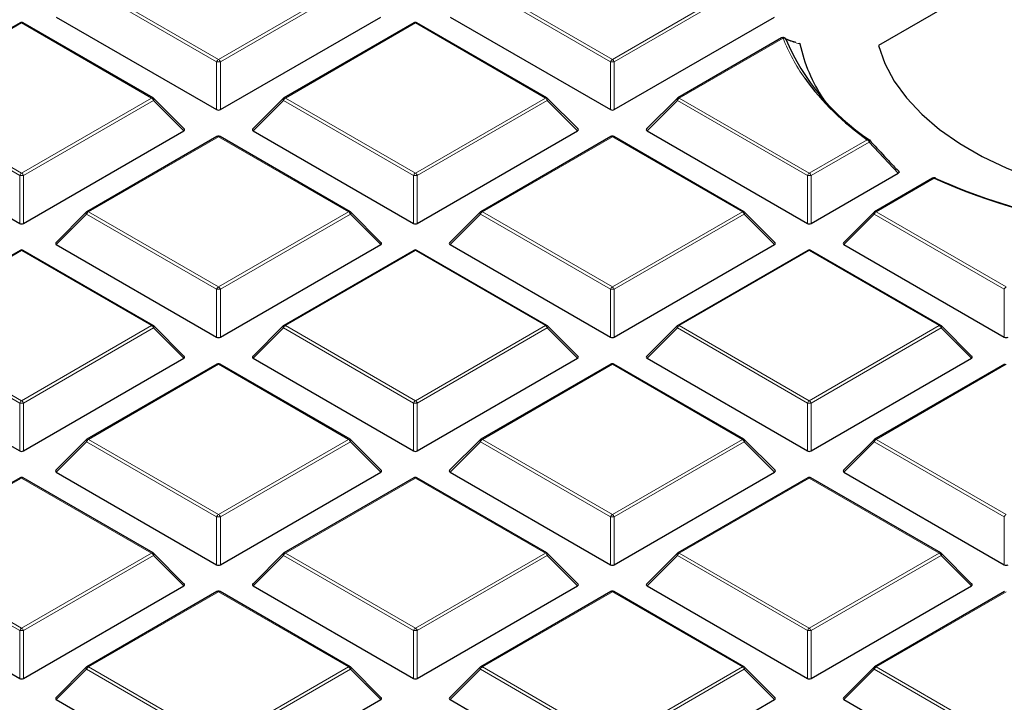
# Model space of a CAD drawing. Units: millimetres. Extents: x 0 to 420, y 0 to 297.
# Drawn here: x 287 to 305, y 191 to 204 of the extents above; entities that cross this region are included whole.
import ezdxf

# ---------------------------------------------------------------- set-up
doc = ezdxf.new("R2010")
doc.units = ezdxf.units.MM

msp = doc.modelspace()

# ---------------------------------------------------------------- linework, layer by layer
at = {"color": 7, "linetype": 'Continuous', "lineweight": 25}
for p, q in [((309.6838, 207.3599), (302.7401, 203.3514)), ((287.5591, 203.8776), (290.5196, 202.1685)), ((290.5896, 202.1685), (293.5501, 203.8776)), ((294.8322, 203.8776), (297.7927, 202.1685)), ((297.8627, 202.1685), (300.8231, 203.8776)), ((286.8895, 203.7703), (284.4889, 202.3845)), ((289.3472, 202.3845), (286.9466, 203.7703)), ((294.1626, 203.7703), (291.762, 202.3845)), ((296.6203, 202.3845), (294.2197, 203.7703)), ((300.9518, 203.491), (299.0351, 202.3845)), ((289.9225, 201.8119), (289.359, 202.3754)), ((291.7501, 202.3754), (291.1866, 201.8119)), ((297.1956, 201.8119), (296.6321, 202.3754)), ((299.0232, 202.3754), (298.4597, 201.8119)), ((283.9226, 201.7782), (286.883, 200.0692)), ((286.953, 200.0692), (289.9135, 201.7782)), ((290.526, 201.671), (288.1254, 200.2852)), ((292.9837, 200.2852), (290.5832, 201.671)), ((291.1957, 201.7782), (294.1561, 200.0692)), ((294.2261, 200.0692), (297.1866, 201.7782)), ((297.7991, 201.671), (295.3985, 200.2852)), ((300.2568, 200.2852), (297.8563, 201.671)), ((298.4688, 201.7782), (301.4292, 200.0692)), ((301.4992, 200.0692), (303.1067, 200.9972)), ((303.7426, 200.9034), (302.6716, 200.2852)), ((288.1136, 200.2761), (287.5501, 199.7126)), ((293.5591, 199.7126), (292.9956, 200.2761)), ((295.3867, 200.2761), (294.8232, 199.7126)), ((300.8322, 199.7126), (300.2687, 200.2761)), ((302.6598, 200.2761), (302.0963, 199.7126)), ((287.5591, 199.6789), (290.5196, 197.9698)), ((290.5896, 197.9698), (293.5501, 199.6789)), ((294.8322, 199.6789), (297.7927, 197.9698)), ((297.8627, 197.9698), (300.8231, 199.6789)), ((302.1053, 199.6789), (305.0658, 197.9698)), ((286.8895, 199.5717), (284.4889, 198.1858)), ((289.3472, 198.1858), (286.9466, 199.5717)), ((294.1626, 199.5717), (291.762, 198.1858)), ((296.6203, 198.1858), (294.2197, 199.5717)), ((301.4357, 199.5717), (299.0351, 198.1858)), ((303.8934, 198.1858), (301.4928, 199.5717)), ((289.9225, 197.6132), (289.359, 198.1767)), ((291.7501, 198.1767), (291.1866, 197.6132)), ((297.1956, 197.6132), (296.6321, 198.1767)), ((299.0232, 198.1767), (298.4597, 197.6132)), ((304.4687, 197.6132), (303.9052, 198.1767)), ((283.9226, 197.5796), (286.883, 195.8705)), ((286.953, 195.8705), (289.9135, 197.5796)), ((290.526, 197.4723), (288.1254, 196.0865)), ((292.9837, 196.0865), (290.5832, 197.4723)), ((291.1957, 197.5796), (294.1561, 195.8705)), ((294.2261, 195.8705), (297.1866, 197.5796)), ((297.7991, 197.4723), (295.3985, 196.0865)), ((300.2568, 196.0865), (297.8563, 197.4723)), ((298.4688, 197.5796), (301.4292, 195.8705)), ((301.4992, 195.8705), (304.4597, 197.5796)), ((305.0722, 197.4723), (302.6716, 196.0865)), ((288.1136, 196.0774), (287.5501, 195.5139)), ((293.5591, 195.5139), (292.9956, 196.0774)), ((295.3867, 196.0774), (294.8232, 195.5139)), ((300.8322, 195.5139), (300.2687, 196.0774)), ((302.6598, 196.0774), (302.0963, 195.5139)), ((287.5591, 195.4802), (290.5196, 193.7712)), ((290.5896, 193.7712), (293.5501, 195.4802)), ((294.8322, 195.4802), (297.7927, 193.7712)), ((297.8627, 193.7712), (300.8231, 195.4802)), ((302.1053, 195.4802), (305.0658, 193.7712)), ((286.8895, 195.373), (284.4889, 193.9872)), ((289.3472, 193.9872), (286.9466, 195.373)), ((294.1626, 195.373), (291.762, 193.9872)), ((296.6203, 193.9872), (294.2197, 195.373)), ((301.4357, 195.373), (299.0351, 193.9872)), ((303.8934, 193.9872), (301.4928, 195.373)), ((289.9225, 193.4145), (289.359, 193.9781)), ((291.7501, 193.9781), (291.1866, 193.4145)), ((297.1956, 193.4145), (296.6321, 193.9781)), ((299.0232, 193.9781), (298.4597, 193.4145)), ((304.4687, 193.4145), (303.9052, 193.9781)), ((283.9226, 193.3809), (286.883, 191.6718)), ((286.953, 191.6718), (289.9135, 193.3809)), ((291.1957, 193.3809), (294.1561, 191.6718)), ((294.2261, 191.6718), (297.1866, 193.3809)), ((298.4688, 193.3809), (301.4292, 191.6718)), ((301.4992, 191.6718), (304.4597, 193.3809)), ((290.526, 193.2737), (288.1254, 191.8878)), ((292.9837, 191.8878), (290.5832, 193.2737)), ((297.7991, 193.2737), (295.3985, 191.8878)), ((300.2568, 191.8878), (297.8563, 193.2737)), ((305.0722, 193.2737), (302.6716, 191.8878)), ((288.1136, 191.8787), (287.5501, 191.3152)), ((293.5591, 191.3152), (292.9956, 191.8787)), ((295.3867, 191.8787), (294.8232, 191.3152)), ((300.8322, 191.3152), (300.2687, 191.8787)), ((302.6598, 191.8787), (302.0963, 191.3152)), ((287.5591, 191.2815), (290.5196, 189.5725)), ((290.5896, 189.5725), (293.5501, 191.2815)), ((294.8322, 191.2815), (297.7927, 189.5725)), ((297.8627, 189.5725), (300.8231, 191.2815)), ((302.1053, 191.2815), (305.0658, 189.5725))]:
    msp.add_line(p, q, dxfattribs=at)
at = {"color": 8, "linetype": 'Continuous', "lineweight": 18}
for p, q in [((290.5196, 203.0516), (288.119, 204.4375)), ((288.154, 204.481), (290.5546, 203.0952)), ((290.5546, 203.0952), (292.9552, 204.481)), ((292.9902, 204.4375), (290.5896, 203.0516)), ((297.7927, 203.0516), (295.3921, 204.4375)), ((295.4271, 204.481), (297.8277, 203.0952)), ((297.8277, 203.0952), (300.2283, 204.481)), ((300.2633, 204.4375), (297.8627, 203.0516)), ((286.918, 203.7675), (284.5174, 202.3817)), ((289.3186, 202.3817), (286.918, 203.7675)), ((294.1911, 203.7675), (291.7905, 202.3817)), ((296.5917, 202.3817), (294.1911, 203.7675)), ((300.9803, 203.4881), (299.0636, 202.3817)), ((290.5196, 202.1685), (290.5196, 203.0516)), ((290.5896, 203.0516), (290.5896, 202.1685)), ((297.7927, 202.1685), (297.7927, 203.0516)), ((297.8627, 203.0516), (297.8627, 202.1685)), ((284.5174, 202.3817), (286.918, 200.9958)), ((286.918, 200.9958), (289.3186, 202.3817)), ((291.7905, 202.3817), (294.1911, 200.9958)), ((294.1911, 200.9958), (296.5917, 202.3817)), ((299.0636, 202.3817), (301.4642, 200.9958)), ((286.883, 200.9523), (284.4825, 202.3381)), ((289.3536, 202.3381), (286.953, 200.9523)), ((289.9135, 201.7782), (289.3536, 202.3381)), ((291.7556, 202.3381), (291.1957, 201.7782)), ((294.1561, 200.9523), (291.7556, 202.3381)), ((296.6267, 202.3381), (294.2261, 200.9523)), ((297.1866, 201.7782), (296.6267, 202.3381)), ((299.0287, 202.3381), (298.4688, 201.7782)), ((301.4292, 200.9523), (299.0287, 202.3381)), ((290.5546, 201.6682), (288.154, 200.2823)), ((292.9552, 200.2823), (290.5546, 201.6682)), ((297.8277, 201.6682), (295.4271, 200.2823)), ((300.2283, 200.2823), (297.8277, 201.6682)), ((301.4642, 200.9958), (302.5352, 201.6141)), ((302.5702, 201.5706), (301.4992, 200.9523)), ((303.1067, 200.9972), (302.5702, 201.5706)), ((286.883, 200.0692), (286.883, 200.9523)), ((286.953, 200.9523), (286.953, 200.0692)), ((294.1561, 200.0692), (294.1561, 200.9523)), ((294.2261, 200.9523), (294.2261, 200.0692)), ((301.4292, 200.0692), (301.4292, 200.9523)), ((301.4992, 200.9523), (301.4992, 200.0692)), ((303.7712, 200.9006), (302.7002, 200.2823)), ((288.119, 200.2388), (287.5591, 199.6789)), ((290.5196, 198.853), (288.119, 200.2388)), ((288.154, 200.2823), (290.5546, 198.8965)), ((290.5546, 198.8965), (292.9552, 200.2823)), ((292.9902, 200.2388), (290.5896, 198.853)), ((293.5501, 199.6789), (292.9902, 200.2388)), ((295.3921, 200.2388), (294.8322, 199.6789)), ((297.7927, 198.853), (295.3921, 200.2388)), ((295.4271, 200.2823), (297.8277, 198.8965)), ((297.8277, 198.8965), (300.2283, 200.2823)), ((300.2633, 200.2388), (297.8627, 198.853)), ((300.8231, 199.6789), (300.2633, 200.2388)), ((302.6652, 200.2388), (302.1053, 199.6789)), ((305.0658, 198.853), (302.6652, 200.2388)), ((302.7002, 200.2823), (305.1008, 198.8965)), ((286.918, 199.5688), (284.5174, 198.183)), ((289.3186, 198.183), (286.918, 199.5688)), ((294.1911, 199.5688), (291.7905, 198.183)), ((296.5917, 198.183), (294.1911, 199.5688)), ((301.4642, 199.5688), (299.0636, 198.183)), ((303.8648, 198.183), (301.4642, 199.5688)), ((290.5196, 197.9698), (290.5196, 198.853)), ((290.5896, 198.853), (290.5896, 197.9698)), ((297.7927, 197.9698), (297.7927, 198.853)), ((297.8627, 198.853), (297.8627, 197.9698)), ((305.0658, 197.9698), (305.0658, 198.853)), ((286.883, 196.7536), (284.4825, 198.1395)), ((284.5174, 198.183), (286.918, 196.7972)), ((286.918, 196.7972), (289.3186, 198.183)), ((289.3536, 198.1395), (286.953, 196.7536)), ((289.9135, 197.5796), (289.3536, 198.1395)), ((291.7556, 198.1395), (291.1957, 197.5796)), ((294.1561, 196.7536), (291.7556, 198.1395)), ((291.7905, 198.183), (294.1911, 196.7972)), ((294.1911, 196.7972), (296.5917, 198.183)), ((296.6267, 198.1395), (294.2261, 196.7536)), ((297.1866, 197.5796), (296.6267, 198.1395)), ((299.0287, 198.1395), (298.4688, 197.5796)), ((301.4292, 196.7536), (299.0287, 198.1395)), ((299.0636, 198.183), (301.4642, 196.7972)), ((301.4642, 196.7972), (303.8648, 198.183)), ((303.8998, 198.1395), (301.4992, 196.7536)), ((304.4597, 197.5796), (303.8998, 198.1395)), ((290.5546, 197.4695), (288.154, 196.0837)), ((292.9552, 196.0837), (290.5546, 197.4695)), ((297.8277, 197.4695), (295.4271, 196.0837)), ((300.2283, 196.0837), (297.8277, 197.4695)), ((305.1008, 197.4695), (302.7002, 196.0837)), ((286.883, 195.8705), (286.883, 196.7536)), ((286.953, 196.7536), (286.953, 195.8705)), ((294.1561, 195.8705), (294.1561, 196.7536)), ((294.2261, 196.7536), (294.2261, 195.8705)), ((301.4292, 195.8705), (301.4292, 196.7536)), ((301.4992, 196.7536), (301.4992, 195.8705)), ((288.119, 196.0401), (287.5591, 195.4802)), ((290.5196, 194.6543), (288.119, 196.0401)), ((288.154, 196.0837), (290.5546, 194.6978)), ((290.5546, 194.6978), (292.9552, 196.0837)), ((292.9902, 196.0401), (290.5896, 194.6543)), ((293.5501, 195.4802), (292.9902, 196.0401)), ((295.3921, 196.0401), (294.8322, 195.4802)), ((297.7927, 194.6543), (295.3921, 196.0401)), ((295.4271, 196.0837), (297.8277, 194.6978)), ((297.8277, 194.6978), (300.2283, 196.0837)), ((300.2633, 196.0401), (297.8627, 194.6543)), ((300.8231, 195.4802), (300.2633, 196.0401)), ((302.6652, 196.0401), (302.1053, 195.4802)), ((305.0658, 194.6543), (302.6652, 196.0401)), ((302.7002, 196.0837), (305.1008, 194.6978)), ((286.918, 195.3702), (284.5174, 193.9843)), ((289.3186, 193.9843), (286.918, 195.3702)), ((294.1911, 195.3702), (291.7905, 193.9843)), ((296.5917, 193.9843), (294.1911, 195.3702)), ((301.4642, 195.3702), (299.0636, 193.9843)), ((303.8648, 193.9843), (301.4642, 195.3702)), ((290.5196, 193.7712), (290.5196, 194.6543)), ((290.5896, 194.6543), (290.5896, 193.7712)), ((297.7927, 193.7712), (297.7927, 194.6543)), ((297.8627, 194.6543), (297.8627, 193.7712)), ((305.0658, 193.7712), (305.0658, 194.6543)), ((286.883, 192.555), (284.4825, 193.9408)), ((284.5174, 193.9843), (286.918, 192.5985)), ((286.918, 192.5985), (289.3186, 193.9843)), ((289.3536, 193.9408), (286.953, 192.555)), ((289.9135, 193.3809), (289.3536, 193.9408)), ((291.7556, 193.9408), (291.1957, 193.3809)), ((294.1561, 192.555), (291.7556, 193.9408)), ((291.7905, 193.9843), (294.1911, 192.5985)), ((294.1911, 192.5985), (296.5917, 193.9843)), ((296.6267, 193.9408), (294.2261, 192.555)), ((297.1866, 193.3809), (296.6267, 193.9408)), ((299.0287, 193.9408), (298.4688, 193.3809)), ((301.4292, 192.555), (299.0287, 193.9408)), ((299.0636, 193.9843), (301.4642, 192.5985)), ((301.4642, 192.5985), (303.8648, 193.9843)), ((303.8998, 193.9408), (301.4992, 192.555)), ((304.4597, 193.3809), (303.8998, 193.9408)), ((290.5546, 193.2708), (288.154, 191.885)), ((292.9552, 191.885), (290.5546, 193.2708)), ((297.8277, 193.2708), (295.4271, 191.885)), ((300.2283, 191.885), (297.8277, 193.2708)), ((305.1008, 193.2708), (302.7002, 191.885)), ((286.883, 191.6718), (286.883, 192.555)), ((286.953, 192.555), (286.953, 191.6718)), ((294.1561, 191.6718), (294.1561, 192.555)), ((294.2261, 192.555), (294.2261, 191.6718)), ((301.4292, 191.6718), (301.4292, 192.555)), ((301.4992, 192.555), (301.4992, 191.6718)), ((288.119, 191.8415), (287.5591, 191.2815)), ((290.5196, 190.4556), (288.119, 191.8415)), ((288.154, 191.885), (290.5546, 190.4992)), ((290.5546, 190.4992), (292.9552, 191.885)), ((292.9902, 191.8415), (290.5896, 190.4556)), ((293.5501, 191.2815), (292.9902, 191.8415)), ((295.3921, 191.8415), (294.8322, 191.2815)), ((297.7927, 190.4556), (295.3921, 191.8415)), ((295.4271, 191.885), (297.8277, 190.4992)), ((297.8277, 190.4992), (300.2283, 191.885)), ((300.2633, 191.8415), (297.8627, 190.4556)), ((300.8231, 191.2815), (300.2633, 191.8415)), ((302.6652, 191.8415), (302.1053, 191.2815)), ((305.0658, 190.4556), (302.6652, 191.8415)), ((302.7002, 191.885), (305.1008, 190.4992))]:
    msp.add_line(p, q, dxfattribs=at)
at = {"color": 7, "linetype": 'Continuous', "lineweight": 25, "flags": 128}
msp.add_lwpolyline([(302.7401, 203.3514), (302.8596, 203.0195), (303.034, 202.6958), (303.2618, 202.3834), (303.5408, 202.0852), (303.8685, 201.8038), (304.2416, 201.5421), (304.6568, 201.3024), (305.1102, 201.087), (305.5975, 200.8979), (306.1141, 200.7368), (306.6553, 200.6053), (307.216, 200.5046), (307.7909, 200.4356)], dxfattribs=at)
at = {"color": 8, "linetype": 'Continuous', "lineweight": 18, "flags": 128}
for points in [[(289.359, 202.3754), (289.3605, 202.3736), (289.3623, 202.3695), (289.3629, 202.3645), (289.3623, 202.3587), (289.3605, 202.3523), (289.3576, 202.3453), (289.3536, 202.3381)], [(291.7556, 202.3381), (291.7516, 202.3453), (291.7487, 202.3523), (291.7469, 202.3587), (291.7463, 202.3645), (291.7469, 202.3695), (291.7487, 202.3736), (291.7501, 202.3754)], [(296.6321, 202.3754), (296.6336, 202.3736), (296.6354, 202.3695), (296.636, 202.3645), (296.6354, 202.3587), (296.6336, 202.3523), (296.6307, 202.3453), (296.6267, 202.3381)], [(299.0287, 202.3381), (299.0247, 202.3453), (299.0218, 202.3523), (299.02, 202.3587), (299.0194, 202.3645), (299.02, 202.3695), (299.0218, 202.3736), (299.0232, 202.3754)], [(302.5773, 201.6061), (302.5791, 201.6033), (302.5803, 201.5993), (302.5803, 201.5946), (302.5793, 201.5892), (302.5772, 201.5833), (302.5742, 201.5771), (302.5702, 201.5706)], [(288.119, 200.2388), (288.115, 200.246), (288.1121, 200.2529), (288.1103, 200.2594), (288.1097, 200.2652), (288.1103, 200.2702), (288.1121, 200.2743), (288.1136, 200.2761)], [(292.9956, 200.2761), (292.9971, 200.2743), (292.9988, 200.2702), (292.9994, 200.2652), (292.9988, 200.2594), (292.9971, 200.2529), (292.9941, 200.246), (292.9902, 200.2388)], [(295.3921, 200.2388), (295.3881, 200.246), (295.3852, 200.2529), (295.3834, 200.2594), (295.3828, 200.2652), (295.3834, 200.2702), (295.3852, 200.2743), (295.3867, 200.2761)], [(300.2687, 200.2761), (300.2702, 200.2743), (300.2719, 200.2702), (300.2725, 200.2652), (300.2719, 200.2594), (300.2702, 200.2529), (300.2672, 200.246), (300.2633, 200.2388)], [(302.6652, 200.2388), (302.6612, 200.246), (302.6583, 200.2529), (302.6565, 200.2594), (302.6559, 200.2652), (302.6565, 200.2702), (302.6583, 200.2743), (302.6598, 200.2761)], [(289.359, 198.1767), (289.3605, 198.1749), (289.3623, 198.1709), (289.3629, 198.1658), (289.3623, 198.16), (289.3605, 198.1536), (289.3576, 198.1467), (289.3536, 198.1395)], [(291.7556, 198.1395), (291.7516, 198.1467), (291.7487, 198.1536), (291.7469, 198.16), (291.7463, 198.1658), (291.7469, 198.1709), (291.7487, 198.1749), (291.7501, 198.1767)], [(296.6321, 198.1767), (296.6336, 198.1749), (296.6354, 198.1709), (296.636, 198.1658), (296.6354, 198.16), (296.6336, 198.1536), (296.6307, 198.1467), (296.6267, 198.1395)], [(299.0287, 198.1395), (299.0247, 198.1467), (299.0218, 198.1536), (299.02, 198.16), (299.0194, 198.1658), (299.02, 198.1709), (299.0218, 198.1749), (299.0232, 198.1767)], [(303.9052, 198.1767), (303.9067, 198.1749), (303.9085, 198.1709), (303.9091, 198.1658), (303.9085, 198.16), (303.9067, 198.1536), (303.9038, 198.1467), (303.8998, 198.1395)], [(288.119, 196.0401), (288.115, 196.0473), (288.1121, 196.0542), (288.1103, 196.0607), (288.1097, 196.0665), (288.1103, 196.0715), (288.1121, 196.0756), (288.1136, 196.0774)], [(292.9956, 196.0774), (292.9971, 196.0756), (292.9988, 196.0715), (292.9994, 196.0665), (292.9988, 196.0607), (292.9971, 196.0542), (292.9941, 196.0473), (292.9902, 196.0401)], [(295.3921, 196.0401), (295.3881, 196.0473), (295.3852, 196.0542), (295.3834, 196.0607), (295.3828, 196.0665), (295.3834, 196.0715), (295.3852, 196.0756), (295.3867, 196.0774)], [(300.2687, 196.0774), (300.2702, 196.0756), (300.2719, 196.0715), (300.2725, 196.0665), (300.2719, 196.0607), (300.2702, 196.0542), (300.2672, 196.0473), (300.2633, 196.0401)], [(302.6652, 196.0401), (302.6612, 196.0473), (302.6583, 196.0542), (302.6565, 196.0607), (302.6559, 196.0665), (302.6565, 196.0715), (302.6583, 196.0756), (302.6598, 196.0774)], [(289.359, 193.9781), (289.3605, 193.9763), (289.3623, 193.9722), (289.3629, 193.9672), (289.3623, 193.9614), (289.3605, 193.9549), (289.3576, 193.948), (289.3536, 193.9408)], [(291.7556, 193.9408), (291.7516, 193.948), (291.7487, 193.9549), (291.7469, 193.9614), (291.7463, 193.9672), (291.7469, 193.9722), (291.7487, 193.9763), (291.7501, 193.9781)], [(296.6321, 193.9781), (296.6336, 193.9763), (296.6354, 193.9722), (296.636, 193.9672), (296.6354, 193.9614), (296.6336, 193.9549), (296.6307, 193.948), (296.6267, 193.9408)], [(299.0287, 193.9408), (299.0247, 193.948), (299.0218, 193.9549), (299.02, 193.9614), (299.0194, 193.9672), (299.02, 193.9722), (299.0218, 193.9763), (299.0232, 193.9781)], [(303.9052, 193.9781), (303.9067, 193.9763), (303.9085, 193.9722), (303.9091, 193.9672), (303.9085, 193.9614), (303.9067, 193.9549), (303.9038, 193.948), (303.8998, 193.9408)], [(288.119, 191.8415), (288.115, 191.8487), (288.1121, 191.8556), (288.1103, 191.862), (288.1097, 191.8678), (288.1103, 191.8729), (288.1121, 191.8769), (288.1136, 191.8787)], [(292.9956, 191.8787), (292.9971, 191.8769), (292.9988, 191.8729), (292.9994, 191.8678), (292.9988, 191.862), (292.9971, 191.8556), (292.9941, 191.8487), (292.9902, 191.8415)], [(295.3921, 191.8415), (295.3881, 191.8487), (295.3852, 191.8556), (295.3834, 191.862), (295.3828, 191.8678), (295.3834, 191.8729), (295.3852, 191.8769), (295.3867, 191.8787)], [(300.2687, 191.8787), (300.2702, 191.8769), (300.2719, 191.8729), (300.2725, 191.8678), (300.2719, 191.862), (300.2702, 191.8556), (300.2672, 191.8487), (300.2633, 191.8415)], [(302.6652, 191.8415), (302.6612, 191.8487), (302.6583, 191.8556), (302.6565, 191.862), (302.6559, 191.8678), (302.6565, 191.8729), (302.6583, 191.8769), (302.6598, 191.8787)]]:
    msp.add_lwpolyline(points, dxfattribs=at)
at = {"color": 7, "linetype": 'Continuous', "lineweight": 25}
for centre, radius, start, end in [((286.918, 203.7208), 0.0571, 60.00269, 119.99731), ((294.1911, 203.7208), 0.0571, 60.00269, 119.99731), ((300.9803, 203.4415), 0.0571, 65.75069, 119.99731), ((300.9814, 203.444), 0.0543, 29.73544, 69.31604), ((304.9435, 205.1469), 4.2585, 203.1756, 236.18897), ((304.2128, 204.0237), 2.9917, 192.37898, 213.69912), ((305.3172, 205.6007), 4.8613, 215.94482, 235.09165), ((289.3186, 202.335), 0.0571, 44.99845, 60.00269), ((291.7905, 202.335), 0.0571, 119.99731, 135.00155), ((296.5917, 202.335), 0.0571, 44.99845, 60.00269), ((299.0636, 202.335), 0.0571, 119.99731, 135.00155), ((290.5546, 201.6215), 0.0571, 60.00269, 119.99731), ((297.8277, 201.6215), 0.0571, 60.00269, 119.99731), ((302.5352, 201.5674), 0.0571, 42.61112, 54.20987), ((303.7712, 200.8539), 0.0571, 65.19146, 119.99731), ((308.3369, 211.094), 11.1692, 245.87171, 263.21555), ((303.7881, 200.8909), 0.0165, 31.60543, 64.60271), ((308.1317, 210.4401), 10.477, 245.59102, 258.13504), ((288.154, 200.2357), 0.0571, 119.99731, 135.00155), ((292.9552, 200.2357), 0.0571, 44.99845, 60.00269), ((295.4271, 200.2357), 0.0571, 119.99731, 135.00155), ((300.2283, 200.2357), 0.0571, 44.99845, 60.00269), ((302.7002, 200.2357), 0.0571, 119.99731, 135.00155), ((286.918, 199.5222), 0.0571, 60.00269, 119.99731), ((294.1911, 199.5222), 0.0571, 60.00269, 119.99731), ((301.4642, 199.5222), 0.0571, 60.00269, 119.99731), ((289.3186, 198.1363), 0.0571, 44.99845, 60.00269), ((291.7905, 198.1363), 0.0571, 119.99731, 135.00155), ((296.5917, 198.1363), 0.0571, 44.99845, 60.00269), ((299.0636, 198.1363), 0.0571, 119.99731, 135.00155), ((303.8648, 198.1363), 0.0571, 44.99845, 60.00269), ((290.5546, 197.4228), 0.0571, 60.00269, 119.99731), ((297.8277, 197.4228), 0.0571, 60.00269, 119.99731), ((288.154, 196.037), 0.0571, 119.99731, 135.00155), ((292.9552, 196.037), 0.0571, 44.99845, 60.00269), ((295.4271, 196.037), 0.0571, 119.99731, 135.00155), ((300.2283, 196.037), 0.0571, 44.99845, 60.00269), ((302.7002, 196.037), 0.0571, 119.99731, 135.00155), ((286.918, 195.3235), 0.0571, 60.00269, 119.99731), ((294.1911, 195.3235), 0.0571, 60.00269, 119.99731), ((301.4642, 195.3235), 0.0571, 60.00269, 119.99731), ((289.3186, 193.9377), 0.0571, 44.99845, 60.00269), ((291.7905, 193.9377), 0.0571, 119.99731, 135.00155), ((296.5917, 193.9377), 0.0571, 44.99845, 60.00269), ((299.0636, 193.9377), 0.0571, 119.99731, 135.00155), ((303.8648, 193.9377), 0.0571, 44.99845, 60.00269), ((290.5546, 193.2242), 0.0571, 60.00269, 119.99731), ((297.8277, 193.2242), 0.0571, 60.00269, 119.99731), ((288.154, 191.8383), 0.0571, 119.99731, 135.00155), ((292.9552, 191.8383), 0.0571, 44.99845, 60.00269), ((295.4271, 191.8383), 0.0571, 119.99731, 135.00155), ((300.2283, 191.8383), 0.0571, 44.99845, 60.00269), ((302.7002, 191.8383), 0.0571, 119.99731, 135.00155)]:
    msp.add_arc(centre, radius, start, end, dxfattribs=at)
at = {"color": 8, "linetype": 'Continuous', "lineweight": 18}
for centre, radius, start, end in [((286.9013, 203.744), 0.0289, 54.53278, 114.15676), ((286.9348, 203.744), 0.0289, 65.84324, 125.46722), ((294.1744, 203.744), 0.0289, 54.53278, 114.15676), ((294.2079, 203.744), 0.0289, 65.84324, 125.46722), ((300.9636, 203.4646), 0.0289, 54.53278, 114.15676), ((300.9895, 203.4374), 0.0516, 40.64846, 100.27369), ((304.1423, 204.7209), 3.3938, 201.29936, 215.56288), ((290.6019, 203.0213), 0.0877, 122.63797, 159.77289), ((290.5546, 202.3281), 0.7244, 87.23102, 92.76898), ((290.5073, 203.0213), 0.0877, 20.22711, 57.36203), ((297.875, 203.0213), 0.0877, 122.63797, 159.77289), ((297.8277, 202.3281), 0.7244, 87.23102, 92.76898), ((297.7804, 203.0213), 0.0877, 20.22711, 57.36203), ((289.3354, 202.3582), 0.0289, 65.84324, 125.46722), ((289.2713, 202.3078), 0.0877, 20.22711, 57.36203), ((291.8378, 202.3078), 0.0877, 122.63797, 159.77289), ((291.7738, 202.3582), 0.0289, 54.53278, 114.15676), ((296.6085, 202.3582), 0.0289, 65.84324, 125.46722), ((296.5444, 202.3078), 0.0877, 20.22711, 57.36203), ((299.1109, 202.3078), 0.0877, 122.63797, 159.77289), ((299.0469, 202.3582), 0.0289, 54.53278, 114.15676), ((290.5378, 201.6446), 0.0289, 54.53278, 114.15676), ((290.5713, 201.6446), 0.0289, 65.84324, 125.46722), ((297.8109, 201.6446), 0.0289, 54.53278, 114.15676), ((297.8444, 201.6446), 0.0289, 65.84324, 125.46722), ((302.5516, 201.5849), 0.0335, 59.58393, 119.36266), ((302.4879, 201.5402), 0.0877, 20.22711, 57.36203), ((286.9653, 200.922), 0.0877, 122.63797, 159.77289), ((286.918, 200.2288), 0.7244, 87.23102, 92.76898), ((286.8707, 200.922), 0.0877, 20.22711, 57.36203), ((294.2384, 200.922), 0.0877, 122.63797, 159.77289), ((294.1911, 200.2288), 0.7244, 87.23102, 92.76898), ((294.1438, 200.922), 0.0877, 20.22711, 57.36203), ((301.5115, 200.922), 0.0877, 122.63797, 159.77289), ((301.4642, 200.2288), 0.7244, 87.23102, 92.76898), ((301.4169, 200.922), 0.0877, 20.22711, 57.36203), ((303.7544, 200.8771), 0.0289, 54.53278, 114.15676), ((303.7876, 200.8827), 0.0243, 71.96824, 132.55075), ((288.2013, 200.2085), 0.0877, 122.63797, 159.77289), ((288.1372, 200.2588), 0.0289, 54.53278, 114.15676), ((292.9719, 200.2588), 0.0289, 65.84324, 125.46722), ((292.9079, 200.2085), 0.0877, 20.22711, 57.36203), ((295.4744, 200.2085), 0.0877, 122.63797, 159.77289), ((295.4103, 200.2588), 0.0289, 54.53278, 114.15676), ((300.245, 200.2588), 0.0289, 65.84324, 125.46722), ((300.181, 200.2085), 0.0877, 20.22711, 57.36203), ((302.7475, 200.2085), 0.0877, 122.63797, 159.77289), ((302.6834, 200.2588), 0.0289, 54.53278, 114.15676), ((286.9013, 199.5453), 0.0289, 54.53278, 114.15676), ((286.9348, 199.5453), 0.0289, 65.84324, 125.46722), ((294.1744, 199.5453), 0.0289, 54.53278, 114.15676), ((294.2079, 199.5453), 0.0289, 65.84324, 125.46722), ((301.4475, 199.5453), 0.0289, 54.53278, 114.15676), ((301.481, 199.5453), 0.0289, 65.84324, 125.46722), ((290.6019, 198.8226), 0.0877, 122.63797, 159.77289), ((290.5546, 198.1295), 0.7244, 87.23102, 92.76898), ((290.5073, 198.8226), 0.0877, 20.22711, 57.36203), ((297.875, 198.8226), 0.0877, 122.63797, 159.77289), ((297.8277, 198.1295), 0.7244, 87.23102, 92.76898), ((297.7804, 198.8226), 0.0877, 20.22711, 57.36203), ((305.1481, 198.8226), 0.0877, 122.63797, 159.77289), ((289.3354, 198.1595), 0.0289, 65.84324, 125.46722), ((289.2713, 198.1091), 0.0877, 20.22711, 57.36203), ((291.8378, 198.1091), 0.0877, 122.63797, 159.77289), ((291.7738, 198.1595), 0.0289, 54.53278, 114.15676), ((296.6085, 198.1595), 0.0289, 65.84324, 125.46722), ((296.5444, 198.1091), 0.0877, 20.22711, 57.36203), ((299.1109, 198.1091), 0.0877, 122.63797, 159.77289), ((299.0469, 198.1595), 0.0289, 54.53278, 114.15676), ((303.8816, 198.1595), 0.0289, 65.84324, 125.46722), ((303.8175, 198.1091), 0.0877, 20.22711, 57.36203), ((290.5378, 197.446), 0.0289, 54.53278, 114.15676), ((290.5713, 197.446), 0.0289, 65.84324, 125.46722), ((297.8109, 197.446), 0.0289, 54.53278, 114.15676), ((297.8444, 197.446), 0.0289, 65.84324, 125.46722), ((286.9653, 196.7233), 0.0877, 122.63797, 159.77289), ((286.918, 196.0301), 0.7244, 87.23102, 92.76898), ((286.8707, 196.7233), 0.0877, 20.22711, 57.36203), ((294.2384, 196.7233), 0.0877, 122.63797, 159.77289), ((294.1911, 196.0301), 0.7244, 87.23102, 92.76898), ((294.1438, 196.7233), 0.0877, 20.22711, 57.36203), ((301.5115, 196.7233), 0.0877, 122.63797, 159.77289), ((301.4642, 196.0301), 0.7244, 87.23102, 92.76898), ((301.4169, 196.7233), 0.0877, 20.22711, 57.36203), ((288.2013, 196.0098), 0.0877, 122.63797, 159.77289), ((288.1372, 196.0601), 0.0289, 54.53278, 114.15676), ((292.9719, 196.0601), 0.0289, 65.84324, 125.46722), ((292.9079, 196.0098), 0.0877, 20.22711, 57.36203), ((295.4744, 196.0098), 0.0877, 122.63797, 159.77289), ((295.4103, 196.0601), 0.0289, 54.53278, 114.15676), ((300.245, 196.0601), 0.0289, 65.84324, 125.46722), ((300.181, 196.0098), 0.0877, 20.22711, 57.36203), ((302.7475, 196.0098), 0.0877, 122.63797, 159.77289), ((302.6834, 196.0601), 0.0289, 54.53278, 114.15676), ((286.9013, 195.3466), 0.0289, 54.53278, 114.15676), ((286.9348, 195.3466), 0.0289, 65.84324, 125.46722), ((294.1744, 195.3466), 0.0289, 54.53278, 114.15676), ((294.2079, 195.3466), 0.0289, 65.84324, 125.46722), ((301.4475, 195.3466), 0.0289, 54.53278, 114.15676), ((301.481, 195.3466), 0.0289, 65.84324, 125.46722), ((290.6019, 194.624), 0.0877, 122.63797, 159.77289), ((290.5546, 193.9308), 0.7244, 87.23102, 92.76898), ((290.5073, 194.624), 0.0877, 20.22711, 57.36203), ((297.875, 194.624), 0.0877, 122.63797, 159.77289), ((297.8277, 193.9308), 0.7244, 87.23102, 92.76898), ((297.7804, 194.624), 0.0877, 20.22711, 57.36203), ((305.1481, 194.624), 0.0877, 122.63797, 159.77289), ((289.3354, 193.9608), 0.0289, 65.84324, 125.46722), ((289.2713, 193.9105), 0.0877, 20.22711, 57.36203), ((291.8378, 193.9105), 0.0877, 122.63797, 159.77289), ((291.7738, 193.9608), 0.0289, 54.53278, 114.15676), ((296.6085, 193.9608), 0.0289, 65.84324, 125.46722), ((296.5444, 193.9105), 0.0877, 20.22711, 57.36203), ((299.1109, 193.9105), 0.0877, 122.63797, 159.77289), ((299.0469, 193.9608), 0.0289, 54.53278, 114.15676), ((303.8816, 193.9608), 0.0289, 65.84324, 125.46722), ((303.8175, 193.9105), 0.0877, 20.22711, 57.36203), ((290.5378, 193.2473), 0.0289, 54.53278, 114.15676), ((290.5713, 193.2473), 0.0289, 65.84324, 125.46722), ((297.8109, 193.2473), 0.0289, 54.53278, 114.15676), ((297.8444, 193.2473), 0.0289, 65.84324, 125.46722), ((286.9653, 192.5246), 0.0877, 122.63797, 159.77289), ((286.918, 191.8315), 0.7244, 87.23102, 92.76898), ((286.8707, 192.5246), 0.0877, 20.22711, 57.36203), ((294.2384, 192.5246), 0.0877, 122.63797, 159.77289), ((294.1911, 191.8315), 0.7244, 87.23102, 92.76898), ((294.1438, 192.5246), 0.0877, 20.22711, 57.36203), ((301.5115, 192.5246), 0.0877, 122.63797, 159.77289), ((301.4642, 191.8315), 0.7244, 87.23102, 92.76898), ((301.4169, 192.5246), 0.0877, 20.22711, 57.36203), ((288.2013, 191.8111), 0.0877, 122.63797, 159.77289), ((288.1372, 191.8615), 0.0289, 54.53278, 114.15676), ((292.9719, 191.8615), 0.0289, 65.84324, 125.46722), ((292.9079, 191.8111), 0.0877, 20.22711, 57.36203), ((295.4744, 191.8111), 0.0877, 122.63797, 159.77289), ((295.4103, 191.8615), 0.0289, 54.53278, 114.15676), ((300.245, 191.8615), 0.0289, 65.84324, 125.46722), ((300.181, 191.8111), 0.0877, 20.22711, 57.36203), ((302.7475, 191.8111), 0.0877, 122.63797, 159.77289), ((302.6834, 191.8615), 0.0289, 54.53278, 114.15676)]:
    msp.add_arc(centre, radius, start, end, dxfattribs=at)
at = {"color": 7, "linetype": 'Continuous', "lineweight": 25}
for centre, major_axis, ratio, start_param, end_param in [((290.5546, 202.2022), (0.0571, 0), 0.7452752, 4.0533309, 5.371447), ((297.8277, 202.2022), (0.0571, 0), 0.7452752, 4.0533309, 5.371447), ((289.8552, 201.7984), (0.0738, 0), 0.4471651, 5.6241273, 6.9422433), ((291.254, 201.7984), (0.0738, 0), 0.4471651, 2.4825346, 3.8006507), ((297.1283, 201.7984), (0.0738, 0), 0.4471651, 5.6241273, 6.9422433), ((298.5271, 201.7984), (0.0738, 0), 0.4471651, 2.4825346, 3.8006507), ((286.918, 200.1028), (0.0571, 0), 0.7452752, 4.0533309, 5.371447), ((294.1911, 200.1028), (0.0571, 0), 0.7452752, 4.0533309, 5.371447), ((301.4642, 200.1028), (0.0571, 0), 0.7452752, 4.0533309, 5.371447), ((287.6174, 199.6991), (0.0738, 0), 0.4471651, 2.4825346, 3.8006507), ((293.4917, 199.6991), (0.0738, 0), 0.4471651, 5.6241273, 6.9422433), ((294.8905, 199.6991), (0.0738, 0), 0.4471651, 2.4825346, 3.8006507), ((300.7648, 199.6991), (0.0738, 0), 0.4471651, 5.6241273, 6.9422433), ((302.1636, 199.6991), (0.0738, 0), 0.4471651, 2.4825346, 3.8006507), ((290.5546, 198.0035), (0.0571, 0), 0.7452752, 4.0533309, 5.371447), ((297.8277, 198.0035), (0.0571, 0), 0.7452752, 4.0533309, 5.371447), ((305.1008, 198.0035), (0.0571, 0), 0.7452752, 4.0533309, 5.371447), ((289.8552, 197.5998), (0.0738, 0), 0.4471651, 5.6241273, 6.9422433), ((291.254, 197.5998), (0.0738, 0), 0.4471651, 2.4825346, 3.8006507), ((297.1283, 197.5998), (0.0738, 0), 0.4471651, 5.6241273, 6.9422433), ((298.5271, 197.5998), (0.0738, 0), 0.4471651, 2.4825346, 3.8006507), ((304.4014, 197.5998), (0.0738, 0), 0.4471651, 5.6241273, 6.9422433), ((286.918, 195.9042), (0.0571, 0), 0.7452752, 4.0533309, 5.371447), ((294.1911, 195.9042), (0.0571, 0), 0.7452752, 4.0533309, 5.371447), ((301.4642, 195.9042), (0.0571, 0), 0.7452752, 4.0533309, 5.371447), ((287.6174, 195.5004), (0.0738, 0), 0.4471651, 2.4825346, 3.8006507), ((293.4917, 195.5004), (0.0738, 0), 0.4471651, 5.6241273, 6.9422433), ((294.8905, 195.5004), (0.0738, 0), 0.4471651, 2.4825346, 3.8006507), ((300.7648, 195.5004), (0.0738, 0), 0.4471651, 5.6241273, 6.9422433), ((302.1636, 195.5004), (0.0738, 0), 0.4471651, 2.4825346, 3.8006507), ((290.5546, 193.8048), (0.0571, 0), 0.7452752, 4.0533309, 5.371447), ((297.8277, 193.8048), (0.0571, 0), 0.7452752, 4.0533309, 5.371447), ((305.1008, 193.8048), (0.0571, 0), 0.7452752, 4.0533309, 5.371447), ((289.8552, 193.4011), (0.0738, 0), 0.4471651, 5.6241273, 6.9422433), ((291.254, 193.4011), (0.0738, 0), 0.4471651, 2.4825346, 3.8006507), ((297.1283, 193.4011), (0.0738, 0), 0.4471651, 5.6241273, 6.9422433), ((298.5271, 193.4011), (0.0738, 0), 0.4471651, 2.4825346, 3.8006507), ((304.4014, 193.4011), (0.0738, 0), 0.4471651, 5.6241273, 6.9422433), ((286.918, 191.7055), (0.0571, 0), 0.7452752, 4.0533309, 5.371447), ((294.1911, 191.7055), (0.0571, 0), 0.7452752, 4.0533309, 5.371447), ((301.4642, 191.7055), (0.0571, 0), 0.7452752, 4.0533309, 5.371447), ((287.6174, 191.3017), (0.0738, 0), 0.4471651, 2.4825346, 3.8006507), ((293.4917, 191.3017), (0.0738, 0), 0.4471651, 5.6241273, 6.9422433), ((294.8905, 191.3017), (0.0738, 0), 0.4471651, 2.4825346, 3.8006507), ((300.7648, 191.3017), (0.0738, 0), 0.4471651, 5.6241273, 6.9422433), ((302.1636, 191.3017), (0.0738, 0), 0.4471651, 2.4825346, 3.8006507)]:
    msp.add_ellipse(centre, major_axis=major_axis, ratio=ratio, start_param=start_param, end_param=end_param, dxfattribs=at)
for points, knots in [([(383.7364, 193.0488), (383.7367, 193.0651), (383.7442, 193.4615), (383.7171, 194.2379), (383.6516, 195.3769), (383.5359, 196.5139), (383.3767, 197.6485), (383.1722, 198.7801), (382.9229, 199.9081), (382.6288, 201.0321), (382.2899, 202.1514), (381.9063, 203.2656), (381.4779, 204.3739), (381.0049, 205.4758), (380.4873, 206.5707), (379.9253, 207.6578), (379.3189, 208.7364), (378.6684, 209.8058), (377.9741, 210.8652), (377.2364, 211.9138), (376.4555, 212.9509), (375.6319, 213.9756), (374.7662, 214.9872), (373.859, 215.9848), (372.9109, 216.9678), (371.9225, 217.9352), (370.8947, 218.8865), (369.8283, 219.8209), (368.724, 220.7378), (367.5827, 221.6366), (366.4052, 222.5166), (365.1926, 223.3773), (363.9456, 224.2183), (362.6652, 225.0389), (361.3524, 225.8388), (360.0081, 226.6176), (358.6331, 227.3748), (357.2286, 228.11), (355.7954, 228.8229), (354.3345, 229.5133), (352.8467, 230.1806), (351.3332, 230.8248), (349.7947, 231.4454), (348.2323, 232.0423), (346.6469, 232.6151), (345.0395, 233.1636), (343.411, 233.6877), (341.7625, 234.187), (340.0949, 234.6615), (338.4091, 235.1107), (336.7062, 235.5347), (334.9872, 235.9332), (333.253, 236.306), (331.5048, 236.653), (329.7434, 236.9741), (327.97, 237.269), (326.1855, 237.5378), (324.3909, 237.7802), (322.5874, 237.9961), (320.7759, 238.1856), (318.9575, 238.3484), (317.1332, 238.4845), (315.3041, 238.5939), (313.4712, 238.6765), (311.6357, 238.7323), (309.7984, 238.7612), (307.9606, 238.7633), (306.1232, 238.7385), (304.2874, 238.6869), (302.4541, 238.6084), (300.6244, 238.5033), (298.7996, 238.3708), (297.0544, 238.2205), (295.9215, 238.1013), (295.3921, 238.0456)], [0, 0, 0, 0, 0.0005737, 0.013921, 0.0272671, 0.0406183, 0.053982, 0.0673655, 0.0807756, 0.0942186, 0.1077002, 0.1212257, 0.1347993, 0.1484246, 0.1621043, 0.1758402, 0.189633, 0.2034828, 0.2173887, 0.231349, 0.2453615, 0.2594231, 0.2735305, 0.2876799, 0.3018672, 0.3160884, 0.3303392, 0.3446156, 0.3589136, 0.3732294, 0.3875596, 0.401901, 0.4162507, 0.4306061, 0.4449648, 0.4593249, 0.4736841, 0.4880411, 0.5023947, 0.5167441, 0.5310884, 0.545427, 0.5597596, 0.5740859, 0.5884056, 0.6027187, 0.6170251, 0.6313249, 0.6456182, 0.6599053, 0.6741862, 0.6884614, 0.702731, 0.7169953, 0.7312547, 0.7455096, 0.7597602, 0.774007, 0.7882503, 0.8024906, 0.8167281, 0.8309634, 0.8451967, 0.8594286, 0.8736593, 0.8878894, 0.9021191, 0.916349, 0.9305793, 0.9448104, 0.9590427, 0.9732767, 0.9875126, 1, 1, 1, 1]), ([(301.2076, 203.4147), (301.1895, 203.4182), (301.1194, 203.4319), (301.0644, 203.4577), (301.0235, 203.4768)], [0, 0, 0, 0, 0.2577393, 1, 1, 1, 1]), ([(301.2824, 203.3974), (301.2839, 203.3959), (301.2886, 203.3912), (301.2898, 203.3859), (301.2907, 203.3823)], [0, 0, 0, 0, 0.3387146, 1, 1, 1, 1]), ([(302.5738, 201.6086), (302.5971, 201.5833), (302.7135, 201.4569), (302.8915, 201.2656), (303.0473, 201.1012), (303.1089, 201.0362)], [0, 0, 0, 0, 0.1313605, 0.6568079, 1, 1, 1, 1]), ([(303.1089, 201.0362), (303.1123, 201.0336), (303.1192, 201.0282), (303.123, 201.0184), (303.1206, 201.0091), (303.1144, 201.002), (303.1088, 200.9985), (303.1067, 200.9972)], [0, 0, 0, 0, 0.2302162, 0.4615998, 0.671539, 0.8744914, 1, 1, 1, 1])]:
    msp.add_open_spline(points, degree=3, knots=knots, dxfattribs=at)
at = {"color": 8, "linetype": 'Continuous', "lineweight": 18}
msp.add_open_spline([(301.2907, 203.3823), (301.2808, 203.3847), (301.2312, 203.3965), (301.1405, 203.4234), (301.0677, 203.4544), (301.0286, 203.471)], degree=3, knots=[0, 0, 0, 0, 0.1040917, 0.5204922, 1, 1, 1, 1], dxfattribs=at)

doc.saveas('drawing.dxf')
